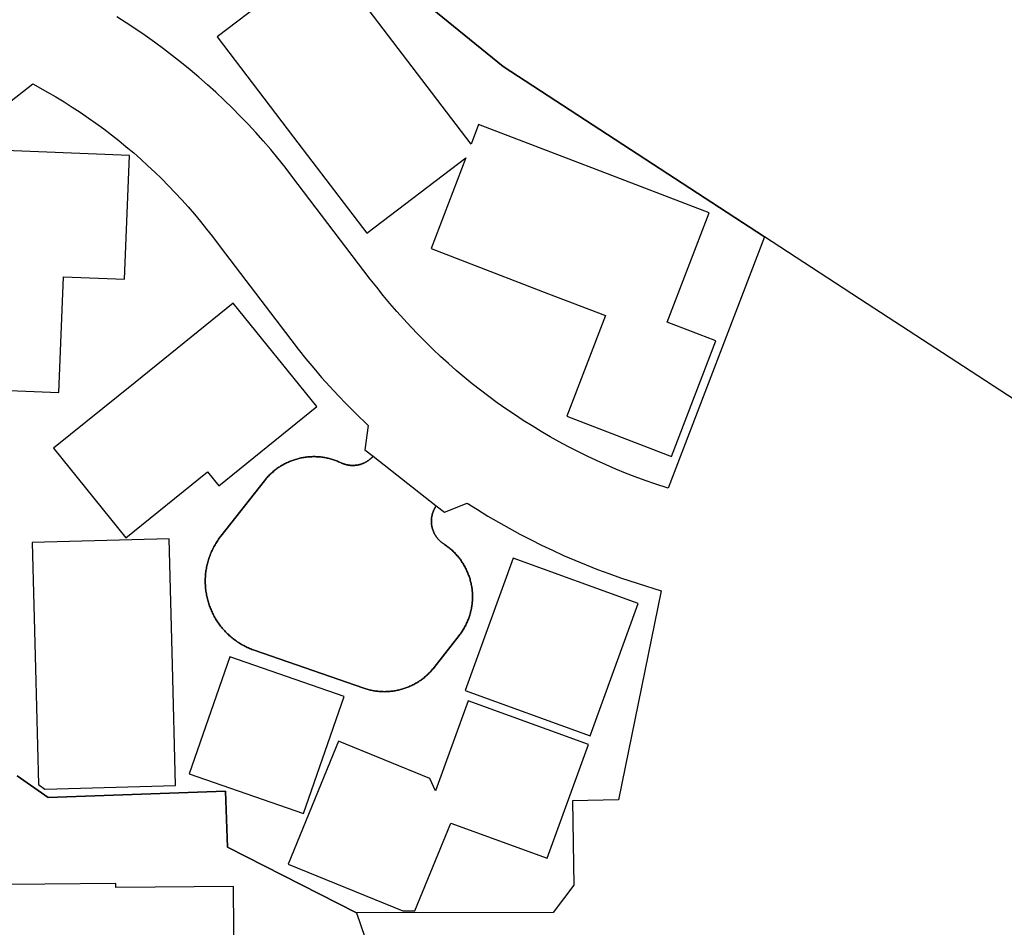
# Model space of a CAD drawing. Units: inches. Extents: x 3164095 to 3208688, y 1541576 to 1582810.
# Drawn here: x 3182859 to 3183351, y 1553748 to 1554201 of the extents above; entities that cross this region are included whole.
import ezdxf

# ---------------------------------------------------------------- set-up
doc = ezdxf.new("R2010")
doc.units = ezdxf.units.IN
doc.header["$MEASUREMENT"] = 0
doc.layers.add('PARKS', color=222, linetype='Continuous')

msp = doc.modelspace()

# ---------------------------------------------------------------- linework, layer by layer
at = {"layer": 'PARKS'}
msp.add_lwpolyline([(3183754.81, 1553857.64), (3183700.66, 1553848.84), (3183653.6, 1553841.19), (3183610.07, 1553862.24), (3183564.06, 1553884.48), (3183514.4, 1553908.49), (3183458.97, 1553944.62), (3183386.06, 1553992.14), (3183330.96, 1554028.05), (3183282.8, 1554059.44), (3183231.48, 1554092.89), (3183100.81, 1554178.06), (3182987.21, 1554270.47), (3182826.37, 1554680.28), (3182817.9, 1554735.66), (3182812.38, 1554771.74), (3182809.78, 1554788.75), (3182801.41, 1554843.53), (3182683.9, 1554777.16), (3182661.78, 1554736.34), (3182482.79, 1554405.98), (3182442.5, 1554331.61), (3182061.66, 1554010.1), (3181744.23, 1553907.98)], dxfattribs=at)
msp.add_lwpolyline([(3183019.76, 1553979.85), (3183019.97, 1553979.75), (3183020.18, 1553979.66), (3183020.4, 1553979.57), (3183020.62, 1553979.48), (3183020.84, 1553979.39), (3183021.06, 1553979.31), (3183021.28, 1553979.23), (3183021.51, 1553979.16), (3183021.73, 1553979.09), (3183021.96, 1553979.03), (3183022.19, 1553978.97), (3183022.41, 1553978.91), (3183022.64, 1553978.85), (3183022.87, 1553978.81), (3183023.1, 1553978.76), (3183023.34, 1553978.72), (3183023.57, 1553978.68), (3183023.8, 1553978.65), (3183024.04, 1553978.62), (3183024.27, 1553978.59), (3183024.51, 1553978.57), (3183024.74, 1553978.56), (3183024.98, 1553978.54), (3183025.21, 1553978.54), (3183025.45, 1553978.53), (3183025.68, 1553978.53), (3183025.92, 1553978.53), (3183026.15, 1553978.54), (3183026.39, 1553978.55), (3183026.62, 1553978.57), (3183026.86, 1553978.59), (3183027.09, 1553978.61), (3183027.33, 1553978.64), (3183027.56, 1553978.67), (3183027.79, 1553978.71), (3183028.02, 1553978.75), (3183028.26, 1553978.8), (3183028.49, 1553978.85), (3183028.72, 1553978.9), (3183028.94, 1553978.95), (3183029.17, 1553979.02), (3183029.4, 1553979.08), (3183029.62, 1553979.15), (3183029.85, 1553979.22), (3183030.07, 1553979.3), (3183030.29, 1553979.38), (3183030.51, 1553979.46), (3183030.73, 1553979.55), (3183030.95, 1553979.64), (3183031.16, 1553979.74), (3183031.38, 1553979.84), (3183031.59, 1553979.94), (3183031.8, 1553980.05), (3183032.01, 1553980.16), (3183032.21, 1553980.27), (3183032.42, 1553980.39), (3183032.62, 1553980.51), (3183032.82, 1553980.63), (3183033.02, 1553980.76), (3183033.21, 1553980.89), (3183033.41, 1553981.03), (3183033.6, 1553981.17), (3183033.78, 1553981.31), (3183033.97, 1553981.45), (3183034.15, 1553981.6), (3183034.33, 1553981.75), (3183034.51, 1553981.9), (3183034.69, 1553982.06), (3183034.86, 1553982.22), (3183035.03, 1553982.39), (3183035.2, 1553982.55), (3183035.36, 1553982.72), (3183035.52, 1553982.89), (3183035.76, 1553983.16), (3183067.35, 1553958.39), (3183067.22, 1553958.2), (3183067.09, 1553958), (3183066.96, 1553957.8), (3183066.84, 1553957.6), (3183066.72, 1553957.4), (3183066.6, 1553957.2), (3183066.49, 1553956.99), (3183066.38, 1553956.78), (3183066.28, 1553956.57), (3183066.17, 1553956.36), (3183066.08, 1553956.14), (3183065.98, 1553955.93), (3183065.89, 1553955.71), (3183065.8, 1553955.49), (3183065.72, 1553955.27), (3183065.64, 1553955.05), (3183065.57, 1553954.83), (3183065.49, 1553954.6), (3183065.43, 1553954.38), (3183065.36, 1553954.15), (3183065.3, 1553953.92), (3183065.25, 1553953.69), (3183065.2, 1553953.46), (3183065.15, 1553953.23), (3183065.11, 1553953), (3183065.07, 1553952.77), (3183065.03, 1553952.53), (3183065, 1553952.3), (3183064.97, 1553952.07), (3183064.95, 1553951.83), (3183064.93, 1553951.6), (3183064.92, 1553951.36), (3183064.91, 1553951.13), (3183064.9, 1553950.89), (3183064.9, 1553950.66), (3183064.9, 1553950.42), (3183064.9, 1553950.19), (3183064.91, 1553949.95), (3183064.93, 1553949.72), (3183064.95, 1553949.48), (3183064.97, 1553949.25), (3183064.99, 1553949.01), (3183065.02, 1553948.78), (3183065.06, 1553948.55), (3183065.1, 1553948.31), (3183065.14, 1553948.08), (3183065.19, 1553947.85), (3183065.24, 1553947.62), (3183065.29, 1553947.39), (3183065.35, 1553947.16), (3183065.41, 1553946.94), (3183065.48, 1553946.71), (3183065.55, 1553946.49), (3183065.62, 1553946.26), (3183065.7, 1553946.04), (3183065.78, 1553945.82), (3183065.87, 1553945.6), (3183065.96, 1553945.38), (3183066.05, 1553945.16), (3183066.15, 1553944.95), (3183066.25, 1553944.74), (3183066.35, 1553944.53), (3183066.46, 1553944.32), (3183066.57, 1553944.11), (3183066.69, 1553943.91), (3183066.81, 1553943.7), (3183066.93, 1553943.5), (3183067.06, 1553943.3), (3183067.19, 1553943.11), (3183067.32, 1553942.91), (3183067.46, 1553942.72), (3183067.6, 1553942.53), (3183067.74, 1553942.34), (3183067.88, 1553942.16), (3183068.03, 1553941.98), (3183068.19, 1553941.8), (3183068.34, 1553941.62), (3183068.5, 1553941.45), (3183068.66, 1553941.27), (3183068.83, 1553941.11), (3183069, 1553940.94), (3183069.17, 1553940.78), (3183069.34, 1553940.62), (3183069.52, 1553940.46), (3183069.69, 1553940.31), (3183069.88, 1553940.16), (3183070.06, 1553940.01), (3183070.25, 1553939.87), (3183070.43, 1553939.73), (3183070.63, 1553939.59), (3183070.82, 1553939.46), (3183071.06, 1553939.3), (3183071.52, 1553938.99), (3183071.97, 1553938.68), (3183072.42, 1553938.36), (3183072.86, 1553938.04), (3183073.3, 1553937.7), (3183073.73, 1553937.36), (3183074.16, 1553937.01), (3183074.58, 1553936.66), (3183074.99, 1553936.29), (3183075.39, 1553935.92), (3183075.79, 1553935.55), (3183076.19, 1553935.16), (3183076.57, 1553934.77), (3183076.95, 1553934.37), (3183077.32, 1553933.97), (3183077.69, 1553933.56), (3183078.05, 1553933.14), (3183078.4, 1553932.72), (3183078.74, 1553932.29), (3183079.07, 1553931.85), (3183079.4, 1553931.41), (3183079.72, 1553930.96), (3183080.03, 1553930.51), (3183080.34, 1553930.05), (3183080.63, 1553929.59), (3183080.92, 1553929.12), (3183081.2, 1553928.65), (3183081.47, 1553928.17), (3183081.74, 1553927.69), (3183081.99, 1553927.2), (3183082.24, 1553926.71), (3183082.47, 1553926.21), (3183082.7, 1553925.72), (3183082.92, 1553925.21), (3183083.13, 1553924.7), (3183083.34, 1553924.19), (3183083.53, 1553923.68), (3183083.72, 1553923.16), (3183083.89, 1553922.64), (3183084.06, 1553922.12), (3183084.21, 1553921.59), (3183084.36, 1553921.06), (3183084.5, 1553920.53), (3183084.63, 1553919.99), (3183084.75, 1553919.46), (3183084.86, 1553918.92), (3183084.96, 1553918.38), (3183085.05, 1553917.84), (3183085.13, 1553917.29), (3183085.21, 1553916.75), (3183085.27, 1553916.2), (3183085.32, 1553915.66), (3183085.37, 1553915.11), (3183085.4, 1553914.56), (3183085.43, 1553914.01), (3183085.44, 1553913.46), (3183085.45, 1553912.91), (3183085.44, 1553912.36), (3183085.43, 1553911.81), (3183085.41, 1553911.26), (3183085.38, 1553910.72), (3183085.33, 1553910.17), (3183085.28, 1553909.62), (3183085.22, 1553909.07), (3183085.15, 1553908.53), (3183085.07, 1553907.99), (3183084.98, 1553907.44), (3183084.88, 1553906.9), (3183084.77, 1553906.36), (3183084.65, 1553905.83), (3183084.53, 1553905.29), (3183084.39, 1553904.76), (3183084.25, 1553904.23), (3183084.09, 1553903.7), (3183083.93, 1553903.18), (3183083.75, 1553902.66), (3183083.57, 1553902.14), (3183083.38, 1553901.62), (3183083.18, 1553901.11), (3183082.97, 1553900.6), (3183082.75, 1553900.1), (3183082.52, 1553899.6), (3183082.29, 1553899.1), (3183082.04, 1553898.61), (3183081.79, 1553898.12), (3183081.53, 1553897.64), (3183081.26, 1553897.16), (3183080.98, 1553896.69), (3183080.69, 1553896.22), (3183080.4, 1553895.75), (3183080.1, 1553895.29), (3183079.79, 1553894.84), (3183079.47, 1553894.39), (3183079.14, 1553893.95), (3183078.74, 1553893.43), (3183066.21, 1553877.44), (3183065.87, 1553877.01), (3183065.52, 1553876.59), (3183065.16, 1553876.17), (3183064.8, 1553875.76), (3183064.42, 1553875.36), (3183064.04, 1553874.96), (3183063.66, 1553874.57), (3183063.27, 1553874.18), (3183062.87, 1553873.81), (3183062.46, 1553873.44), (3183062.05, 1553873.07), (3183061.63, 1553872.72), (3183061.21, 1553872.37), (3183060.78, 1553872.03), (3183060.34, 1553871.69), (3183059.9, 1553871.37), (3183059.45, 1553871.05), (3183058.99, 1553870.74), (3183058.54, 1553870.43), (3183058.07, 1553870.14), (3183057.6, 1553869.85), (3183057.13, 1553869.58), (3183056.65, 1553869.31), (3183056.17, 1553869.04), (3183055.68, 1553868.79), (3183055.19, 1553868.55), (3183054.69, 1553868.31), (3183054.19, 1553868.08), (3183053.69, 1553867.86), (3183053.18, 1553867.66), (3183052.67, 1553867.46), (3183052.15, 1553867.26), (3183051.63, 1553867.08), (3183051.11, 1553866.91), (3183050.59, 1553866.74), (3183050.06, 1553866.59), (3183049.53, 1553866.44), (3183049, 1553866.31), (3183048.46, 1553866.18), (3183047.93, 1553866.06), (3183047.39, 1553865.95), (3183046.85, 1553865.85), (3183046.3, 1553865.76), (3183045.76, 1553865.68), (3183045.22, 1553865.61), (3183044.67, 1553865.55), (3183044.12, 1553865.5), (3183043.58, 1553865.45), (3183043.03, 1553865.42), (3183042.48, 1553865.4), (3183041.93, 1553865.39), (3183041.38, 1553865.38), (3183040.83, 1553865.39), (3183040.28, 1553865.4), (3183039.73, 1553865.43), (3183039.18, 1553865.46), (3183038.63, 1553865.51), (3183038.09, 1553865.56), (3183037.54, 1553865.62), (3183037, 1553865.7), (3183036.45, 1553865.78), (3183035.91, 1553865.87), (3183035.37, 1553865.97), (3183034.83, 1553866.08), (3183034.3, 1553866.2), (3183033.76, 1553866.33), (3183033.23, 1553866.47), (3183032.7, 1553866.62), (3183032.17, 1553866.77), (3183031.65, 1553866.94), (3183031.11, 1553867.12), (3182976.35, 1553886.11), (3182975.75, 1553886.32), (3182975.15, 1553886.55), (3182974.56, 1553886.78), (3182973.97, 1553887.03), (3182973.39, 1553887.28), (3182972.81, 1553887.55), (3182972.24, 1553887.82), (3182971.67, 1553888.11), (3182971.1, 1553888.4), (3182970.55, 1553888.71), (3182969.99, 1553889.02), (3182969.44, 1553889.35), (3182968.9, 1553889.68), (3182968.37, 1553890.02), (3182967.83, 1553890.38), (3182967.31, 1553890.74), (3182966.79, 1553891.11), (3182966.28, 1553891.49), (3182965.78, 1553891.88), (3182965.28, 1553892.28), (3182964.79, 1553892.68), (3182964.31, 1553893.1), (3182963.83, 1553893.52), (3182963.36, 1553893.95), (3182962.9, 1553894.39), (3182962.45, 1553894.84), (3182962, 1553895.29), (3182961.56, 1553895.76), (3182961.14, 1553896.23), (3182960.71, 1553896.7), (3182960.3, 1553897.19), (3182959.9, 1553897.68), (3182959.5, 1553898.18), (3182959.12, 1553898.69), (3182958.74, 1553899.2), (3182958.37, 1553899.72), (3182958.01, 1553900.25), (3182957.66, 1553900.78), (3182957.32, 1553901.31), (3182956.99, 1553901.86), (3182956.67, 1553902.41), (3182956.35, 1553902.96), (3182956.05, 1553903.52), (3182955.76, 1553904.09), (3182955.47, 1553904.66), (3182955.2, 1553905.23), (3182954.94, 1553905.81), (3182954.69, 1553906.4), (3182954.44, 1553906.99), (3182954.21, 1553907.58), (3182953.99, 1553908.18), (3182953.78, 1553908.78), (3182953.58, 1553909.38), (3182953.39, 1553909.99), (3182953.21, 1553910.6), (3182953.04, 1553911.22), (3182952.88, 1553911.83), (3182952.73, 1553912.45), (3182952.6, 1553913.07), (3182952.47, 1553913.7), (3182952.36, 1553914.32), (3182952.25, 1553914.95), (3182952.16, 1553915.58), (3182952.08, 1553916.21), (3182952.01, 1553916.85), (3182951.95, 1553917.48), (3182951.9, 1553918.12), (3182951.86, 1553918.75), (3182951.84, 1553919.39), (3182951.82, 1553920.02), (3182951.82, 1553920.66), (3182951.82, 1553921.3), (3182951.84, 1553921.93), (3182951.87, 1553922.57), (3182951.91, 1553923.21), (3182951.96, 1553923.84), (3182952.02, 1553924.48), (3182952.1, 1553925.11), (3182952.18, 1553925.74), (3182952.28, 1553926.37), (3182952.38, 1553927), (3182952.5, 1553927.62), (3182952.63, 1553928.25), (3182952.77, 1553928.87), (3182952.92, 1553929.49), (3182953.08, 1553930.1), (3182953.25, 1553930.72), (3182953.43, 1553931.33), (3182953.63, 1553931.93), (3182953.83, 1553932.54), (3182954.04, 1553933.14), (3182954.27, 1553933.73), (3182954.5, 1553934.32), (3182954.75, 1553934.91), (3182955, 1553935.5), (3182955.27, 1553936.07), (3182955.54, 1553936.65), (3182955.83, 1553937.22), (3182956.12, 1553937.78), (3182956.43, 1553938.34), (3182956.74, 1553938.89), (3182957.07, 1553939.44), (3182957.4, 1553939.98), (3182957.75, 1553940.52), (3182958.1, 1553941.05), (3182958.46, 1553941.58), (3182958.83, 1553942.09), (3182959.59, 1553943.09), (3182981.38, 1553970.88), (3182981.72, 1553971.31), (3182982.07, 1553971.74), (3182982.43, 1553972.15), (3182982.79, 1553972.56), (3182983.17, 1553972.97), (3182983.54, 1553973.37), (3182983.93, 1553973.76), (3182984.32, 1553974.14), (3182984.72, 1553974.52), (3182985.13, 1553974.89), (3182985.54, 1553975.25), (3182985.96, 1553975.61), (3182986.38, 1553975.96), (3182986.81, 1553976.3), (3182987.25, 1553976.63), (3182987.69, 1553976.96), (3182988.14, 1553977.28), (3182988.59, 1553977.59), (3182989.05, 1553977.89), (3182989.52, 1553978.19), (3182989.99, 1553978.47), (3182990.46, 1553978.75), (3182990.94, 1553979.02), (3182991.42, 1553979.28), (3182991.91, 1553979.53), (3182992.4, 1553979.78), (3182992.9, 1553980.01), (3182993.4, 1553980.24), (3182993.9, 1553980.46), (3182994.41, 1553980.67), (3182994.92, 1553980.87), (3182995.44, 1553981.06), (3182995.96, 1553981.24), (3182996.48, 1553981.42), (3182997, 1553981.58), (3182997.53, 1553981.74), (3182998.06, 1553981.88), (3182998.59, 1553982.02), (3182999.13, 1553982.15), (3182999.66, 1553982.26), (3183000.2, 1553982.37), (3183000.74, 1553982.47), (3183001.29, 1553982.56), (3183001.83, 1553982.64), (3183002.37, 1553982.71), (3183002.92, 1553982.77), (3183003.47, 1553982.83), (3183004.02, 1553982.87), (3183004.56, 1553982.9), (3183005.11, 1553982.92), (3183005.66, 1553982.94), (3183006.21, 1553982.94), (3183006.76, 1553982.94), (3183007.31, 1553982.92), (3183007.86, 1553982.89), (3183008.41, 1553982.86), (3183008.96, 1553982.82), (3183009.5, 1553982.76), (3183010.05, 1553982.7), (3183010.59, 1553982.63), (3183011.14, 1553982.55), (3183011.68, 1553982.45), (3183012.22, 1553982.35), (3183012.76, 1553982.24), (3183013.29, 1553982.12), (3183013.83, 1553981.99), (3183014.36, 1553981.85), (3183014.89, 1553981.71), (3183015.42, 1553981.55), (3183015.94, 1553981.38), (3183016.46, 1553981.21), (3183016.98, 1553981.02), (3183017.49, 1553980.83), (3183018, 1553980.63), (3183018.51, 1553980.42), (3183019.01, 1553980.2)], close=True, dxfattribs=at)
for points in [[(3182987.21, 1554270.47, 0), (3183100.81, 1554178.06, 0), (3183231.48, 1554092.89, 0), (3183183.26, 1553967.17, 0), (3183176.68, 1553969.32, 0), (3183171.74, 1553971.05, 0), (3183166.83, 1553972.86, 0), (3183161.95, 1553974.75, 0), (3183157.11, 1553976.73, 0), (3183152.3, 1553978.8, 0), (3183147.52, 1553980.95, 0), (3183142.79, 1553983.18, 0), (3183138.1, 1553985.49, 0), (3183133.44, 1553987.89, 0), (3183128.83, 1553990.37, 0), (3183124.26, 1553992.92, 0), (3183119.74, 1553995.56, 0), (3183115.27, 1553998.28, 0), (3183110.84, 1554001.07, 0), (3183106.46, 1554003.94, 0), (3183102.14, 1554006.88, 0), (3183097.86, 1554009.9, 0), (3183093.64, 1554013, 0), (3183089.47, 1554016.17, 0), (3183085.36, 1554019.41, 0), (3183081.31, 1554022.72, 0), (3183077.31, 1554026.1, 0), (3183073.38, 1554029.55, 0), (3183069.5, 1554033.07, 0), (3183065.69, 1554036.65, 0), (3183061.94, 1554040.31, 0), (3183058.26, 1554044.02, 0), (3183054.64, 1554047.8, 0), (3183051.08, 1554051.64, 0), (3183047.6, 1554055.55, 0), (3183044.18, 1554059.51, 0), (3183040.83, 1554063.54, 0), (3183037.55, 1554067.62, 0), (3183034.35, 1554071.76, 0), (3182995.18, 1554123.25, 0), (3182991.71, 1554127.74, 0), (3182988.16, 1554132.16, 0), (3182984.54, 1554136.52, 0), (3182980.83, 1554140.81, 0), (3182977.06, 1554145.04, 0), (3182973.21, 1554149.2, 0), (3182969.29, 1554153.3, 0), (3182965.29, 1554157.33, 0), (3182961.23, 1554161.28, 0), (3182957.1, 1554165.17, 0), (3182952.9, 1554168.98, 0), (3182948.64, 1554172.72, 0), (3182944.31, 1554176.38, 0), (3182939.92, 1554179.97, 0), (3182935.47, 1554183.48, 0), (3182930.95, 1554186.91, 0), (3182926.38, 1554190.26, 0), (3182921.75, 1554193.53, 0), (3182917.06, 1554196.72, 0), (3182912.32, 1554199.83, 0), (3182907.52, 1554202.86, 0)], [(3182852.43, 1554159.06, 0), (3182865.58, 1554169.34, 0), (3182872.98, 1554165.26, 0), (3182877.12, 1554162.84, 0), (3182881.23, 1554160.35, 0), (3182885.28, 1554157.79, 0), (3182889.3, 1554155.16, 0), (3182893.26, 1554152.46, 0), (3182897.18, 1554149.69, 0), (3182901.05, 1554146.86, 0), (3182904.87, 1554143.95, 0), (3182908.64, 1554140.98, 0), (3182912.35, 1554137.95, 0), (3182916.02, 1554134.85, 0), (3182919.63, 1554131.69, 0), (3182923.18, 1554128.46, 0), (3182926.67, 1554125.17, 0), (3182930.11, 1554121.82, 0), (3182933.49, 1554118.42, 0), (3182936.81, 1554114.95, 0), (3182940.06, 1554111.43, 0), (3182943.26, 1554107.85, 0), (3182946.39, 1554104.22, 0), (3182949.46, 1554100.53, 0), (3182952.46, 1554096.79, 0), (3182955.4, 1554092.99, 0), (3182959.28, 1554087.89, 0), (3182994.57, 1554041.5, 0), (3182998.31, 1554036.67, 0), (3183002.13, 1554031.91, 0), (3183006.03, 1554027.21, 0), (3183010.02, 1554022.59, 0), (3183014.09, 1554018.03, 0), (3183018.23, 1554013.55, 0), (3183022.46, 1554009.14, 0), (3183026.76, 1554004.8, 0), (3183033.35, 1553998.44, 0), (3183031.64, 1553986.39, 0), (3183035.76, 1553983.16, 0), (3183035.52, 1553982.89, 0), (3183035.36, 1553982.72, 0), (3183035.2, 1553982.55, 0), (3183035.03, 1553982.39, 0), (3183034.86, 1553982.22, 0), (3183034.69, 1553982.06, 0), (3183034.51, 1553981.9, 0), (3183034.33, 1553981.75, 0), (3183034.15, 1553981.6, 0), (3183033.97, 1553981.45, 0), (3183033.78, 1553981.31, 0), (3183033.6, 1553981.17, 0), (3183033.41, 1553981.03, 0), (3183033.21, 1553980.89, 0), (3183033.02, 1553980.76, 0), (3183032.82, 1553980.63, 0), (3183032.62, 1553980.51, 0), (3183032.42, 1553980.39, 0), (3183032.21, 1553980.27, 0), (3183032.01, 1553980.16, 0), (3183031.8, 1553980.05, 0), (3183031.59, 1553979.94, 0), (3183031.38, 1553979.84, 0), (3183031.16, 1553979.74, 0), (3183030.95, 1553979.64, 0), (3183030.73, 1553979.55, 0), (3183030.51, 1553979.46, 0), (3183030.29, 1553979.38, 0), (3183030.07, 1553979.3, 0), (3183029.85, 1553979.22, 0), (3183029.62, 1553979.15, 0), (3183029.4, 1553979.08, 0), (3183029.17, 1553979.02, 0), (3183028.94, 1553978.95, 0), (3183028.72, 1553978.9, 0), (3183028.49, 1553978.85, 0), (3183028.26, 1553978.8, 0), (3183028.02, 1553978.75, 0), (3183027.79, 1553978.71, 0), (3183027.56, 1553978.67, 0), (3183027.33, 1553978.64, 0), (3183027.09, 1553978.61, 0), (3183026.86, 1553978.59, 0), (3183026.62, 1553978.57, 0), (3183026.39, 1553978.55, 0), (3183026.15, 1553978.54, 0), (3183025.92, 1553978.53, 0), (3183025.68, 1553978.53, 0), (3183025.45, 1553978.53, 0), (3183025.21, 1553978.54, 0), (3183024.98, 1553978.54, 0), (3183024.74, 1553978.56, 0), (3183024.51, 1553978.57, 0), (3183024.27, 1553978.59, 0), (3183024.04, 1553978.62, 0), (3183023.8, 1553978.65, 0), (3183023.57, 1553978.68, 0), (3183023.34, 1553978.72, 0), (3183023.1, 1553978.76, 0), (3183022.87, 1553978.81, 0), (3183022.64, 1553978.85, 0), (3183022.41, 1553978.91, 0), (3183022.19, 1553978.97, 0), (3183021.96, 1553979.03, 0), (3183021.73, 1553979.09, 0), (3183021.51, 1553979.16, 0), (3183021.28, 1553979.23, 0), (3183021.06, 1553979.31, 0), (3183020.84, 1553979.39, 0), (3183020.62, 1553979.48, 0), (3183020.4, 1553979.57, 0), (3183020.18, 1553979.66, 0), (3183019.97, 1553979.75, 0), (3183019.76, 1553979.85, 0), (3183019.01, 1553980.2, 0), (3183018.51, 1553980.42, 0), (3183018, 1553980.63, 0), (3183017.49, 1553980.83, 0), (3183016.98, 1553981.02, 0), (3183016.46, 1553981.21, 0), (3183015.94, 1553981.38, 0), (3183015.42, 1553981.55, 0), (3183014.89, 1553981.71, 0), (3183014.36, 1553981.85, 0), (3183013.83, 1553981.99, 0), (3183013.29, 1553982.12, 0), (3183012.76, 1553982.24, 0), (3183012.22, 1553982.35, 0), (3183011.68, 1553982.45, 0), (3183011.14, 1553982.55, 0), (3183010.59, 1553982.63, 0), (3183010.05, 1553982.7, 0), (3183009.5, 1553982.76, 0), (3183008.96, 1553982.82, 0), (3183008.41, 1553982.86, 0), (3183007.86, 1553982.89, 0), (3183007.31, 1553982.92, 0), (3183006.76, 1553982.94, 0), (3183006.21, 1553982.94, 0), (3183005.66, 1553982.94, 0), (3183005.11, 1553982.92, 0), (3183004.56, 1553982.9, 0), (3183004.02, 1553982.87, 0), (3183003.47, 1553982.83, 0), (3183002.92, 1553982.77, 0), (3183002.37, 1553982.71, 0), (3183001.83, 1553982.64, 0), (3183001.29, 1553982.56, 0), (3183000.74, 1553982.47, 0), (3183000.2, 1553982.37, 0), (3182999.66, 1553982.26, 0), (3182999.13, 1553982.15, 0), (3182998.59, 1553982.02, 0), (3182998.06, 1553981.88, 0), (3182997.53, 1553981.74, 0), (3182997, 1553981.58, 0), (3182996.48, 1553981.42, 0), (3182995.96, 1553981.24, 0), (3182995.44, 1553981.06, 0), (3182994.92, 1553980.87, 0), (3182994.41, 1553980.67, 0), (3182993.9, 1553980.46, 0), (3182993.4, 1553980.24, 0), (3182992.9, 1553980.01, 0), (3182992.4, 1553979.78, 0), (3182991.91, 1553979.53, 0), (3182991.42, 1553979.28, 0), (3182990.94, 1553979.02, 0), (3182990.46, 1553978.75, 0), (3182989.99, 1553978.47, 0), (3182989.52, 1553978.19, 0), (3182989.05, 1553977.89, 0), (3182988.59, 1553977.59, 0), (3182988.14, 1553977.28, 0), (3182987.69, 1553976.96, 0), (3182987.25, 1553976.63, 0), (3182986.81, 1553976.3, 0), (3182986.38, 1553975.96, 0), (3182985.96, 1553975.61, 0), (3182985.54, 1553975.25, 0), (3182985.13, 1553974.89, 0), (3182984.72, 1553974.52, 0), (3182984.32, 1553974.14, 0), (3182983.93, 1553973.76, 0), (3182983.54, 1553973.37, 0), (3182983.17, 1553972.97, 0), (3182982.79, 1553972.56, 0), (3182982.43, 1553972.15, 0), (3182982.07, 1553971.74, 0), (3182981.72, 1553971.31, 0), (3182981.38, 1553970.88, 0), (3182959.59, 1553943.09, 0), (3182958.83, 1553942.09, 0), (3182958.46, 1553941.58, 0), (3182958.1, 1553941.05, 0), (3182957.75, 1553940.52, 0), (3182957.4, 1553939.98, 0), (3182957.07, 1553939.44, 0), (3182956.74, 1553938.89, 0), (3182956.43, 1553938.34, 0), (3182956.12, 1553937.78, 0), (3182955.83, 1553937.22, 0), (3182955.54, 1553936.65, 0), (3182955.27, 1553936.07, 0), (3182955, 1553935.5, 0), (3182954.75, 1553934.91, 0), (3182954.5, 1553934.32, 0), (3182954.27, 1553933.73, 0), (3182954.04, 1553933.14, 0), (3182953.83, 1553932.54, 0), (3182953.63, 1553931.93, 0), (3182953.43, 1553931.33, 0), (3182953.25, 1553930.72, 0), (3182953.08, 1553930.1, 0), (3182952.92, 1553929.49, 0), (3182952.77, 1553928.87, 0), (3182952.63, 1553928.25, 0), (3182952.5, 1553927.62, 0), (3182952.38, 1553927, 0), (3182952.28, 1553926.37, 0), (3182952.18, 1553925.74, 0), (3182952.1, 1553925.11, 0), (3182952.02, 1553924.48, 0), (3182951.96, 1553923.84, 0), (3182951.91, 1553923.21, 0), (3182951.87, 1553922.57, 0), (3182951.84, 1553921.93, 0), (3182951.82, 1553921.3, 0), (3182951.82, 1553920.66, 0), (3182951.82, 1553920.02, 0), (3182951.84, 1553919.39, 0), (3182951.86, 1553918.75, 0), (3182951.9, 1553918.12, 0), (3182951.95, 1553917.48, 0), (3182952.01, 1553916.85, 0), (3182952.08, 1553916.21, 0), (3182952.16, 1553915.58, 0), (3182952.25, 1553914.95, 0), (3182952.36, 1553914.32, 0), (3182952.47, 1553913.7, 0), (3182952.6, 1553913.07, 0), (3182952.73, 1553912.45, 0), (3182952.88, 1553911.83, 0), (3182953.04, 1553911.22, 0), (3182953.21, 1553910.6, 0), (3182953.39, 1553909.99, 0), (3182953.58, 1553909.38, 0), (3182953.78, 1553908.78, 0), (3182953.99, 1553908.18, 0), (3182954.21, 1553907.58, 0), (3182954.44, 1553906.99, 0), (3182954.69, 1553906.4, 0), (3182954.94, 1553905.81, 0), (3182955.2, 1553905.23, 0), (3182955.47, 1553904.66, 0), (3182955.76, 1553904.09, 0), (3182956.05, 1553903.52, 0), (3182956.35, 1553902.96, 0), (3182956.67, 1553902.41, 0), (3182956.99, 1553901.86, 0), (3182957.32, 1553901.31, 0), (3182957.66, 1553900.78, 0), (3182958.01, 1553900.25, 0), (3182958.37, 1553899.72, 0), (3182958.74, 1553899.2, 0), (3182959.12, 1553898.69, 0), (3182959.5, 1553898.18, 0), (3182959.9, 1553897.68, 0), (3182960.3, 1553897.19, 0), (3182960.71, 1553896.7, 0), (3182961.14, 1553896.23, 0), (3182961.56, 1553895.76, 0), (3182962, 1553895.29, 0), (3182962.45, 1553894.84, 0), (3182962.9, 1553894.39, 0), (3182963.36, 1553893.95, 0), (3182963.83, 1553893.52, 0), (3182964.31, 1553893.1, 0), (3182964.79, 1553892.68, 0), (3182965.28, 1553892.28, 0), (3182965.78, 1553891.88, 0), (3182966.28, 1553891.49, 0), (3182966.79, 1553891.11, 0), (3182967.31, 1553890.74, 0), (3182967.83, 1553890.38, 0), (3182968.37, 1553890.02, 0), (3182968.9, 1553889.68, 0), (3182969.44, 1553889.35, 0), (3182969.99, 1553889.02, 0), (3182970.55, 1553888.71, 0), (3182971.1, 1553888.4, 0), (3182971.67, 1553888.11, 0), (3182972.24, 1553887.82, 0), (3182972.81, 1553887.55, 0), (3182973.39, 1553887.28, 0), (3182973.97, 1553887.03, 0), (3182974.56, 1553886.78, 0), (3182975.15, 1553886.55, 0), (3182975.75, 1553886.32, 0), (3182976.35, 1553886.11, 0), (3183031.11, 1553867.12, 0), (3183031.65, 1553866.94, 0), (3183032.17, 1553866.77, 0), (3183032.7, 1553866.62, 0), (3183033.23, 1553866.47, 0), (3183033.76, 1553866.33, 0), (3183034.3, 1553866.2, 0), (3183034.83, 1553866.08, 0), (3183035.37, 1553865.97, 0), (3183035.91, 1553865.87, 0), (3183036.45, 1553865.78, 0), (3183037, 1553865.7, 0), (3183037.54, 1553865.62, 0), (3183038.09, 1553865.56, 0), (3183038.63, 1553865.51, 0), (3183039.18, 1553865.46, 0), (3183039.73, 1553865.43, 0), (3183040.28, 1553865.4, 0), (3183040.83, 1553865.39, 0), (3183041.38, 1553865.38, 0), (3183041.93, 1553865.39, 0), (3183042.48, 1553865.4, 0), (3183043.03, 1553865.42, 0), (3183043.58, 1553865.45, 0), (3183044.12, 1553865.5, 0), (3183044.67, 1553865.55, 0), (3183045.22, 1553865.61, 0), (3183045.76, 1553865.68, 0), (3183046.3, 1553865.76, 0), (3183046.85, 1553865.85, 0), (3183047.39, 1553865.95, 0), (3183047.93, 1553866.06, 0), (3183048.46, 1553866.18, 0), (3183049, 1553866.31, 0), (3183049.53, 1553866.44, 0), (3183050.06, 1553866.59, 0), (3183050.59, 1553866.74, 0), (3183051.11, 1553866.91, 0), (3183051.63, 1553867.08, 0), (3183052.15, 1553867.26, 0), (3183052.67, 1553867.46, 0), (3183053.18, 1553867.66, 0), (3183053.69, 1553867.86, 0), (3183054.19, 1553868.08, 0), (3183054.69, 1553868.31, 0), (3183055.19, 1553868.55, 0), (3183055.68, 1553868.79, 0), (3183056.17, 1553869.04, 0), (3183056.65, 1553869.31, 0), (3183057.13, 1553869.58, 0), (3183057.6, 1553869.85, 0), (3183058.07, 1553870.14, 0), (3183058.54, 1553870.43, 0), (3183058.99, 1553870.74, 0), (3183059.45, 1553871.05, 0), (3183059.9, 1553871.37, 0), (3183060.34, 1553871.69, 0), (3183060.78, 1553872.03, 0), (3183061.21, 1553872.37, 0), (3183061.63, 1553872.72, 0), (3183062.05, 1553873.07, 0), (3183062.46, 1553873.44, 0), (3183062.87, 1553873.81, 0), (3183063.27, 1553874.18, 0), (3183063.66, 1553874.57, 0), (3183064.04, 1553874.96, 0), (3183064.42, 1553875.36, 0), (3183064.8, 1553875.76, 0), (3183065.16, 1553876.17, 0), (3183065.52, 1553876.59, 0), (3183065.87, 1553877.01, 0), (3183066.21, 1553877.44, 0), (3183078.74, 1553893.43, 0), (3183079.14, 1553893.95, 0), (3183079.47, 1553894.39, 0), (3183079.79, 1553894.84, 0), (3183080.1, 1553895.29, 0), (3183080.4, 1553895.75, 0), (3183080.69, 1553896.22, 0), (3183080.98, 1553896.69, 0), (3183081.26, 1553897.16, 0), (3183081.53, 1553897.64, 0), (3183081.79, 1553898.12, 0), (3183082.04, 1553898.61, 0), (3183082.29, 1553899.1, 0), (3183082.52, 1553899.6, 0), (3183082.75, 1553900.1, 0), (3183082.97, 1553900.6, 0), (3183083.18, 1553901.11, 0), (3183083.38, 1553901.62, 0), (3183083.57, 1553902.14, 0), (3183083.75, 1553902.66, 0), (3183083.93, 1553903.18, 0), (3183084.09, 1553903.7, 0), (3183084.25, 1553904.23, 0), (3183084.39, 1553904.76, 0), (3183084.53, 1553905.29, 0), (3183084.65, 1553905.83, 0), (3183084.77, 1553906.36, 0), (3183084.88, 1553906.9, 0), (3183084.98, 1553907.44, 0), (3183085.07, 1553907.99, 0), (3183085.15, 1553908.53, 0), (3183085.22, 1553909.07, 0), (3183085.28, 1553909.62, 0), (3183085.33, 1553910.17, 0), (3183085.38, 1553910.72, 0), (3183085.41, 1553911.26, 0), (3183085.43, 1553911.81, 0), (3183085.44, 1553912.36, 0), (3183085.45, 1553912.91, 0), (3183085.44, 1553913.46, 0), (3183085.43, 1553914.01, 0), (3183085.4, 1553914.56, 0), (3183085.37, 1553915.11, 0), (3183085.32, 1553915.66, 0), (3183085.27, 1553916.2, 0), (3183085.21, 1553916.75, 0), (3183085.13, 1553917.29, 0), (3183085.05, 1553917.84, 0), (3183084.96, 1553918.38, 0), (3183084.86, 1553918.92, 0), (3183084.75, 1553919.46, 0), (3183084.63, 1553919.99, 0), (3183084.5, 1553920.53, 0), (3183084.36, 1553921.06, 0), (3183084.21, 1553921.59, 0), (3183084.06, 1553922.12, 0), (3183083.89, 1553922.64, 0), (3183083.72, 1553923.16, 0), (3183083.53, 1553923.68, 0), (3183083.34, 1553924.19, 0), (3183083.13, 1553924.7, 0), (3183082.92, 1553925.21, 0), (3183082.7, 1553925.72, 0), (3183082.47, 1553926.21, 0), (3183082.24, 1553926.71, 0), (3183081.99, 1553927.2, 0), (3183081.74, 1553927.69, 0), (3183081.47, 1553928.17, 0), (3183081.2, 1553928.65, 0), (3183080.92, 1553929.12, 0), (3183080.63, 1553929.59, 0), (3183080.34, 1553930.05, 0), (3183080.03, 1553930.51, 0), (3183079.72, 1553930.96, 0), (3183079.4, 1553931.41, 0), (3183079.07, 1553931.85, 0), (3183078.74, 1553932.29, 0), (3183078.4, 1553932.72, 0), (3183078.05, 1553933.14, 0), (3183077.69, 1553933.56, 0), (3183077.32, 1553933.97, 0), (3183076.95, 1553934.37, 0), (3183076.57, 1553934.77, 0), (3183076.19, 1553935.16, 0), (3183075.79, 1553935.55, 0), (3183075.39, 1553935.92, 0), (3183074.99, 1553936.29, 0), (3183074.58, 1553936.66, 0), (3183074.16, 1553937.01, 0), (3183073.73, 1553937.36, 0), (3183073.3, 1553937.7, 0), (3183072.86, 1553938.04, 0), (3183072.42, 1553938.36, 0), (3183071.97, 1553938.68, 0), (3183071.52, 1553938.99, 0), (3183071.06, 1553939.3, 0), (3183070.82, 1553939.46, 0), (3183070.63, 1553939.59, 0), (3183070.43, 1553939.73, 0), (3183070.25, 1553939.87, 0), (3183070.06, 1553940.01, 0), (3183069.88, 1553940.16, 0), (3183069.69, 1553940.31, 0), (3183069.52, 1553940.46, 0), (3183069.34, 1553940.62, 0), (3183069.17, 1553940.78, 0), (3183069, 1553940.94, 0), (3183068.83, 1553941.11, 0), (3183068.66, 1553941.27, 0), (3183068.5, 1553941.45, 0), (3183068.34, 1553941.62, 0), (3183068.19, 1553941.8, 0), (3183068.03, 1553941.98, 0), (3183067.88, 1553942.16, 0), (3183067.74, 1553942.34, 0), (3183067.6, 1553942.53, 0), (3183067.46, 1553942.72, 0), (3183067.32, 1553942.91, 0), (3183067.19, 1553943.11, 0), (3183067.06, 1553943.3, 0), (3183066.93, 1553943.5, 0), (3183066.81, 1553943.7, 0), (3183066.69, 1553943.91, 0), (3183066.57, 1553944.11, 0), (3183066.46, 1553944.32, 0), (3183066.35, 1553944.53, 0), (3183066.25, 1553944.74, 0), (3183066.15, 1553944.95, 0), (3183066.05, 1553945.16, 0), (3183065.96, 1553945.38, 0), (3183065.87, 1553945.6, 0), (3183065.78, 1553945.82, 0), (3183065.7, 1553946.04, 0), (3183065.62, 1553946.26, 0), (3183065.55, 1553946.49, 0), (3183065.48, 1553946.71, 0), (3183065.41, 1553946.94, 0), (3183065.35, 1553947.16, 0), (3183065.29, 1553947.39, 0), (3183065.24, 1553947.62, 0), (3183065.19, 1553947.85, 0), (3183065.14, 1553948.08, 0), (3183065.1, 1553948.31, 0), (3183065.06, 1553948.55, 0), (3183065.02, 1553948.78, 0), (3183064.99, 1553949.01, 0), (3183064.97, 1553949.25, 0), (3183064.95, 1553949.48, 0), (3183064.93, 1553949.72, 0), (3183064.91, 1553949.95, 0), (3183064.9, 1553950.19, 0), (3183064.9, 1553950.42, 0), (3183064.9, 1553950.66, 0), (3183064.9, 1553950.89, 0), (3183064.91, 1553951.13, 0), (3183064.92, 1553951.36, 0), (3183064.93, 1553951.6, 0), (3183064.95, 1553951.83, 0), (3183064.97, 1553952.07, 0), (3183065, 1553952.3, 0), (3183065.03, 1553952.53, 0), (3183065.07, 1553952.77, 0), (3183065.11, 1553953, 0), (3183065.15, 1553953.23, 0), (3183065.2, 1553953.46, 0), (3183065.25, 1553953.69, 0), (3183065.3, 1553953.92, 0), (3183065.36, 1553954.15, 0), (3183065.43, 1553954.38, 0), (3183065.49, 1553954.6, 0), (3183065.57, 1553954.83, 0), (3183065.64, 1553955.05, 0), (3183065.72, 1553955.27, 0), (3183065.8, 1553955.49, 0), (3183065.89, 1553955.71, 0), (3183065.98, 1553955.93, 0), (3183066.08, 1553956.14, 0), (3183066.17, 1553956.36, 0), (3183066.28, 1553956.57, 0), (3183066.38, 1553956.78, 0), (3183066.49, 1553956.99, 0), (3183066.6, 1553957.2, 0), (3183066.72, 1553957.4, 0), (3183066.84, 1553957.6, 0), (3183066.96, 1553957.8, 0), (3183067.09, 1553958, 0), (3183067.22, 1553958.2, 0), (3183067.35, 1553958.39, 0), (3183071.48, 1553955.16, 0), (3183082.76, 1553959.7, 0), (3183087.91, 1553956.43, 0), (3183093.12, 1553953.24, 0), (3183098.39, 1553950.15, 0), (3183103.71, 1553947.14, 0), (3183109.07, 1553944.24, 0), (3183114.49, 1553941.42, 0), (3183119.96, 1553938.7, 0), (3183125.47, 1553936.08, 0), (3183131.03, 1553933.55, 0), (3183136.64, 1553931.12, 0), (3183142.28, 1553928.79, 0), (3183147.96, 1553926.56, 0), (3183153.68, 1553924.42, 0), (3183159.44, 1553922.39, 0), (3183168.3, 1553919.48, 0), (3183179.83, 1553915.86, 0), (3183158.41, 1553811.25, 0), (3183135.41, 1553810.8, 0), (3183136.05, 1553768.6, 0), (3183125.79, 1553754.96, 0), (3183027.43, 1553754.7, 0), (3182962.89, 1553787.53, 0), (3182961.92, 1553815.56, 0), (3182873.32, 1553812.41, 0), (3182857.74, 1553823.29, 0)], [(3182857.74, 1553823.29, 0), (3182873.32, 1553812.41, 0), (3182961.92, 1553815.56, 0), (3182962.89, 1553787.53, 0), (3183027.43, 1553754.7, 0), (3183044.19, 1553706.06, 0), (3183044.04, 1553659.04, 0), (3183043.87, 1553605.1, 0), (3183043.57, 1553510.22, 0), (3183043.49, 1553483.48, 0), (3182795.29, 1553483.73, 0)]]:
    msp.add_polyline3d(points, dxfattribs=at)
for points in [[(3182957.84, 1554192.91, 0), (3182995.97, 1554142.78, 0), (3183032.58, 1554094.65, 0), (3183082.1, 1554132.31, 0), (3183064.71, 1554086.98, 0), (3183123.51, 1554064.42, 0), (3183151.98, 1554053.51, 0), (3183132.65, 1554003.11, 0), (3183184.92, 1553983.06, 0), (3183207.11, 1554040.93, 0), (3183182.84, 1554050.23, 0), (3183203.79, 1554104.84, 0), (3183147.32, 1554126.49, 0), (3183088.51, 1554149.04, 0), (3183084.73, 1554139.19, 0), (3183050.47, 1554184.24, 0), (3183012.34, 1554234.36, 0)], [(3182880.98, 1554072.91, 0), (3182911.44, 1554071.69, 0), (3182913.92, 1554133.62, 0), (3182843.5, 1554136.43, 0), (3182841.2, 1554079, 0), (3182840.98, 1554073.51, 0), (3182814.52, 1554074.57, 0), (3182812.24, 1554017.63, 0), (3182878.66, 1554014.97, 0)], [(3182916.79, 1554020.09, 0), (3182875.96, 1553987.12, 0), (3182912.07, 1553942.4, 0), (3182952.9, 1553975.37, 0), (3182958.55, 1553968.37, 0), (3183007.55, 1554007.94, 0), (3182965.79, 1554059.65, 0)], [(3182866.95, 1553877.01, 0), (3182868.49, 1553818.89, 0), (3182871.66, 1553816.64, 0), (3182937, 1553818.37, 0), (3182935.4, 1553878.82, 0), (3182933.73, 1553941.78, 0), (3182865.28, 1553939.96, 0)], [(3183081.79, 1553865.96, 0), (3183144.27, 1553843.26, 0), (3183168.33, 1553909.5, 0), (3183105.85, 1553932.2, 0)], [(3182964.15, 1553882.86, 0), (3182943.84, 1553824.3, 0), (3183000.99, 1553804.49, 0), (3183021.29, 1553863.04, 0)], [(3183066.98, 1553815.83, 0), (3183064.1, 1553821.98, 0), (3183018.44, 1553840.67, 0), (3182993.26, 1553779.14, 0), (3183050.58, 1553755.69, 0), (3183056.56, 1553755.68, 0), (3183074.55, 1553799.63, 0), (3183122.79, 1553782.1, 0), (3183143.44, 1553838.95, 0), (3183083.31, 1553860.79, 0)], [(3182907.16, 1553767.5, 0), (3182907.15, 1553769.36, 0), (3182835.96, 1553768.84, 0), (3182836.43, 1553704.02, 0), (3182907.63, 1553704.54, 0), (3182907.64, 1553703.27, 0), (3182966.36, 1553703.41, 0), (3182965.88, 1553767.93, 0)]]:
    msp.add_polyline3d(points, close=True, dxfattribs=at)

doc.saveas('drawing.dxf')
